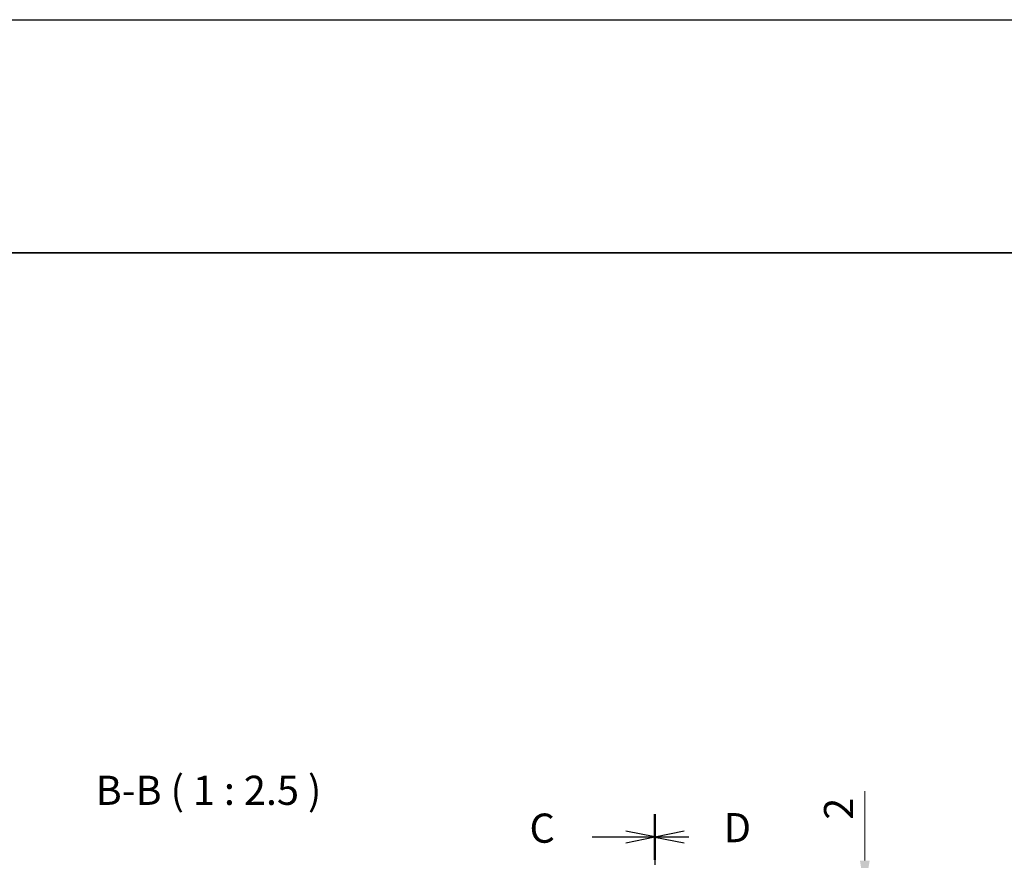
# Model space of a CAD drawing. Units: millimetres. Extents: x -50 to 7038, y -50 to 4436.
# Drawn here: x 971 to 1182, y 3501 to 3682 of the extents above; entities that cross this region are included whole.
import ezdxf

# ---------------------------------------------------------------- set-up
doc = ezdxf.new("R2010")
doc.units = ezdxf.units.MM
doc.header["$LTSCALE"] = 2
doc.linetypes.add('CHAIN', pattern=[0.3543, 0.2362, -0.0295, 0.0591, -0.0295])
doc.layers.get('Defpoints').update_dxf_attribs({"lineweight": 25})
for name, color, linetype, lineweight in [('Border (ISO)', 7, 'Continuous', 35), ('Dimension (ISO)', 7, 'Continuous', 18), ('Section Line (ISO)', 7, 'CHAIN', 25), ('Symbol (ISO)', 7, 'Continuous', 18)]:
    doc.layers.add(name, color=color, linetype=linetype, lineweight=lineweight)
doc.styles.add('Note Text (TK)', font='txt')
doc.dimstyles.new('Default - Method 1b (TK)', dxfattribs={"dimscale": 2, "dimtxt": 2.5, "dimasz": 2.5, "dimexe": 1, "dimexo": 1.5, "dimgap": 1, "dimtad": 1, "dimtoh": 1, "dimrnd": 1e-08, "dimdsep": 46, "dimtxsty": 'Note Text (TK)', "dimcen": 0.09, "dimdle": 5, "dimclrd": 100, "dimclre": 100, "dimclrt": 7, "dimadec": 1, "dimazin": 1, "dimtfac": 1, "dimtmove": 0, "dimatfit": 3, "dimfxl": 1, "dimtolj": 1, "dimlwd": -1, "dimlwe": -1, "dimarcsym": 0})

# ---------------------------------------------------------------- blocks, each defined once
blk = doc.blocks.new('図面枠 tk図枠')
at = {"layer": 'Border (ISO)'}
blk.add_line((14.5, 289), (405.5, 289), dxfattribs=at)
blk = doc.blocks.new('_DotSmall')
at = {"color": 0, "linetype": 'ByBlock', "const_width": 0.5}
blk.add_lwpolyline([(-0.0625, 0, 1), (0.0625, 0, 1)], format="xyb", close=True, dxfattribs=at)
blk = doc.blocks.new('*D140')
at = {"layer": 'Defpoints', "color": 0}
for p in [(1122.41, 3494.96), (1152.41, 3494.96), (1122.41, 3492.96)]:
    blk.add_point(p, dxfattribs=at)
at = {"layer": 'Dimension (ISO)', "color": 100}
for p, q in [((1152.41, 3501.21), (1152.41, 3516.08)), ((1126.16, 3494.96), (1154.91, 3494.96)), ((1152.41, 3492.96), (1152.41, 3494.96)), ((1126.16, 3492.96), (1154.91, 3492.96)), ((1152.41, 3492.96), (1152.41, 3486.71))]:
    blk.add_line(p, q, dxfattribs=at)
blk.add_solid([(1151.37, 3501.21), (1153.46, 3501.21), (1152.41, 3494.96)], dxfattribs=at)
at = {"layer": 'Dimension (ISO)', "color": 100, "xscale": 6.25, "yscale": 6.25, "zscale": 6.25, "rotation": 90}
blk.add_blockref('_DotSmall', (1152.41, 3492.96), dxfattribs=at)
at = {"layer": 'Dimension (ISO)', "color": 7, "insert": (1146.79, 3509.96), "char_height": 6.25, "attachment_point": 4, "rotation": 90, "style": 'Note Text (TK)'}
blk.add_mtext('\\A1;2', dxfattribs=at)

msp = doc.modelspace()

# ---------------------------------------------------------------- linework, layer by layer
at = {"color": 6}
msp.add_lwpolyline([(-50, 3681.5), (3714.1667, 3681.5), (3714.1667, 2879), (-50, 2879)], close=True, dxfattribs=at)
at = {"layer": 'Section Line (ISO)', "linetype": 'CHAIN', "ltscale": 16.762405}
msp.add_line((1107.4138, 3511.1962), (1107.4138, 3174.7083), dxfattribs=at)
at = {"layer": 'Section Line (ISO)', "linetype": 'Continuous', "lineweight": 50}
for p, q in [((1107.4138, 3511.1962), (1107.4138, 3501.3489)), ((1107.4138, 3511.1927), (1107.4138, 3501.3456))]:
    msp.add_line(p, q, dxfattribs=at)
at = {"layer": 'Section Line (ISO)', "linetype": 'CHAIN', "ltscale": 16.76214}
msp.add_line((1107.4138, 3511.1927), (1107.4138, 3174.7102), dxfattribs=at)
at = {"layer": 'Section Line (ISO)', "linetype": 'Continuous'}
for p, q in [((1107.4138, 3506.2725), (1101.1638, 3507.5225)), ((1113.6638, 3507.5191), (1107.4138, 3506.2691)), ((1093.9791, 3506.2725), (1101.1638, 3506.2725)), ((1101.1638, 3506.2725), (1107.4138, 3506.2725)), ((1101.1638, 3505.0225), (1107.4138, 3506.2725)), ((1113.6638, 3506.2691), (1107.4138, 3506.2691)), ((1107.4138, 3506.2691), (1113.6638, 3505.0191)), ((1114.6591, 3506.2691), (1113.6638, 3506.2691))]:
    msp.add_line(p, q, dxfattribs=at)

# ---------------------------------------------------------------- block references
at = {"xscale": 2.5, "yscale": 2.5, "zscale": 2.5}
msp.add_blockref('図面枠 tk図枠', (765.75, 2909), dxfattribs=at)

# ---------------------------------------------------------------- texts
at = {"layer": 'Section Line (ISO)', "char_height": 6.25, "attachment_point": 7, "style": 'Note Text (TK)'}
for s, insert in [('C', (1080.5104, 3503.0927)), ('D', (1122.1591, 3503.199))]:
    msp.add_mtext(s, dxfattribs=dict(at, insert=insert))
at = {"layer": 'Symbol (ISO)', "color": 7, "insert": (987.4739, 3511.206), "char_height": 6.25, "attachment_point": 7, "style": 'Note Text (TK)'}
msp.add_mtext('B-B ( 1 : 2.5 )', dxfattribs=at)

# ---------------------------------------------------------------- dimensions: what is measured, and where the dimension line sits
at = {"layer": 'Dimension (ISO)', "color": 100}
dim = msp.add_linear_dim(base=(1152.4138, 3494.9559), p1=(1122.4138, 3492.9559), p2=(1122.4138, 3494.9559), angle=90, dimstyle='Default - Method 1b (TK)', override={"dimscale": 0, "dimtxt": 6.25, "dimasz": 6.25, "dimexe": 2.5, "dimexo": 3.75, "dimgap": 2.5, "dimtoh": 0, "dimdec": 2, "dimblk1": 'DotSmall', "dimsah": 1, "dimcen": 0.225, "dimdle": 0, "dimtol": 0, "dimlim": 0, "dimtp": 0, "dimtm": 0, "dimtdec": 2, "dimtofl": 1, "dimatfit": 1}, dxfattribs=at)
dim.commit()
dim.dimension.update_dxf_attribs({"geometry": '*D140', "text_midpoint": (1152.4138, 3511.767), "dimtype": 160})

doc.saveas('drawing.dxf')
